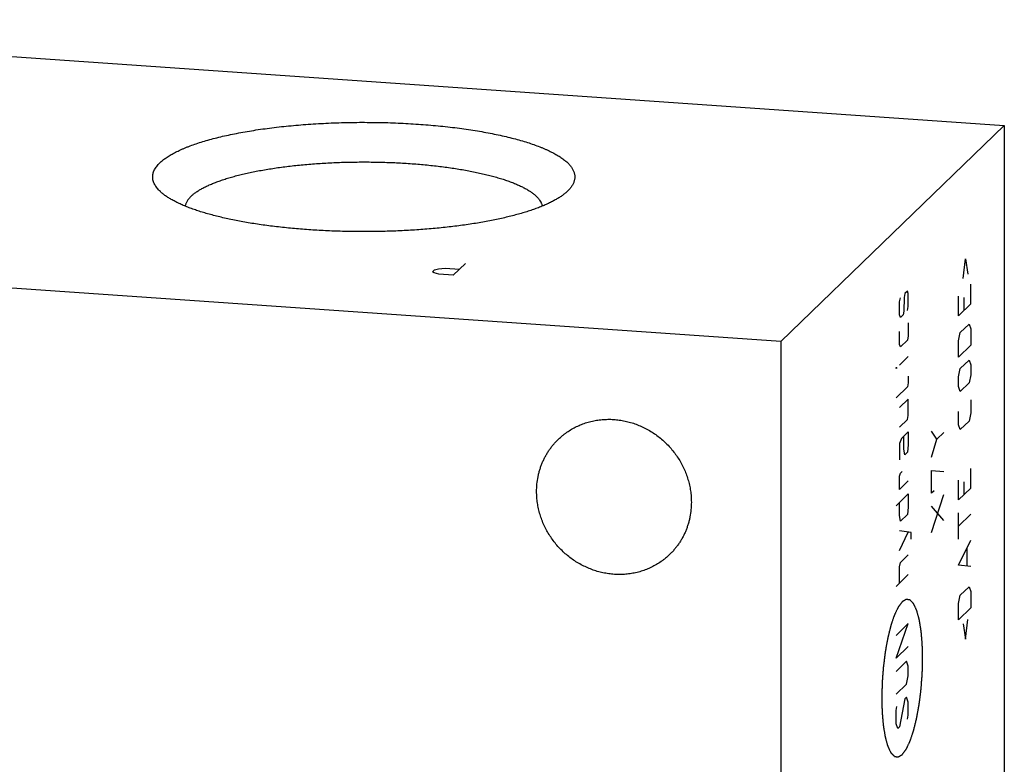
# Model space of a CAD drawing. Units: inches. Extents: x 0.3 to 21.7, y 0.3 to 16.7.
# Drawn here: x 10.7 to 13.2, y 9.2 to 11.1 of the extents above; entities that cross this region are included whole.
import ezdxf

# ---------------------------------------------------------------- set-up
doc = ezdxf.new("R2010")
doc.units = ezdxf.units.IN
doc.header["$LTSCALE"] = 1.21
doc.header["$MEASUREMENT"] = 0
doc.layers.get('0').update_dxf_attribs({"linetype": 'CONTINUOUS'})

msp = doc.modelspace()

# ---------------------------------------------------------------- linework, layer by layer
at = {"color": 7, "linetype": 'Continuous'}
for p, q in [((9.3513, 11.0808), (13.215, 10.8129)), ((13.215, 10.8129), (12.6487, 10.2659)), ((13.215, 10.8129), (13.215, 6.4662)), ((12.108, 10.6466), (12.1067, 10.6453)), ((12.6487, 10.2659), (8.785, 10.5338)), ((12.6487, 10.2659), (12.6487, 5.9192))]:
    msp.add_line(p, q, dxfattribs=at)
at = {"color": 4, "linetype": 'Continuous'}
for p, q in [((11.8492, 10.4636), (11.8181, 10.4336)), ((13.1109, 10.4253), (13.1168, 10.4751)), ((13.1168, 10.4751), (13.1227, 10.4367)), ((11.7654, 10.4426), (11.7705, 10.4476)), ((11.77, 10.4396), (11.7654, 10.4426)), ((11.7819, 10.4361), (11.77, 10.4396)), ((11.7705, 10.4476), (11.7804, 10.4496)), ((11.7804, 10.4496), (11.7974, 10.4511)), ((11.8181, 10.4336), (11.7819, 10.4361)), ((11.7974, 10.4511), (11.8337, 10.4486)), ((13.1301, 10.361), (13.1301, 10.4107)), ((12.9628, 10.3871), (12.9614, 10.3774)), ((12.9695, 10.3936), (12.9628, 10.3871)), ((12.9717, 10.3874), (12.9695, 10.3936)), ((12.9717, 10.3543), (12.9717, 10.3874)), ((12.9495, 10.366), (12.9517, 10.3764)), ((12.9495, 10.3329), (12.9495, 10.366)), ((12.9614, 10.3774), (12.9599, 10.3429)), ((13.099, 10.331), (13.099, 10.3807)), ((13.1301, 10.361), (13.099, 10.331)), ((13.1124, 10.377), (13.1124, 10.3439)), ((12.9517, 10.3268), (12.9495, 10.3329)), ((12.9584, 10.3332), (12.9517, 10.3268)), ((12.9599, 10.3429), (12.9584, 10.3332)), ((12.9695, 10.3439), (12.9717, 10.3543)), ((12.9717, 10.3129), (12.9717, 10.2798)), ((13.1035, 10.2884), (13.1257, 10.3098)), ((13.1257, 10.3098), (13.1301, 10.2976)), ((12.9495, 10.2584), (12.9495, 10.2915)), ((13.099, 10.2676), (13.1035, 10.2884)), ((13.1301, 10.2976), (13.1301, 10.2562)), ((12.9517, 10.2522), (12.9495, 10.2584)), ((12.9695, 10.2694), (12.9517, 10.2522)), ((12.9717, 10.2798), (12.9695, 10.2694)), ((13.099, 10.2262), (13.099, 10.2676)), ((13.1301, 10.2562), (13.099, 10.2262)), ((12.9717, 10.2274), (12.9495, 10.2059)), ((13.1035, 10.1973), (13.1257, 10.2188)), ((13.1257, 10.2188), (13.1301, 10.2065)), ((12.9407, 10.1974), (12.9407, 10.2001)), ((12.9407, 10.2001), (12.9429, 10.1995)), ((12.9429, 10.1995), (12.9407, 10.1974)), ((13.099, 10.1765), (13.1035, 10.1973)), ((13.1301, 10.2065), (13.1301, 10.1817)), ((12.9717, 10.1611), (12.9695, 10.1507)), ((12.9717, 10.1777), (12.9717, 10.1611)), ((13.099, 10.1517), (13.099, 10.1765)), ((13.1257, 10.1608), (13.1035, 10.1394)), ((13.1301, 10.1817), (13.1257, 10.1608)), ((12.9695, 10.1507), (12.9407, 10.1229)), ((13.1035, 10.1394), (13.099, 10.1517)), ((12.9717, 10.1197), (12.9495, 10.0983)), ((12.9717, 10.0783), (12.9717, 10.1197)), ((13.1301, 10.1182), (13.1301, 10.0851)), ((13.099, 10.0551), (13.099, 10.0882)), ((13.1301, 10.0851), (13.1257, 10.0642)), ((12.9495, 10.0486), (12.9695, 10.0679)), ((12.9695, 10.0679), (12.9717, 10.0783)), ((13.1257, 10.0642), (13.1035, 10.0428)), ((12.9717, 10.0369), (12.954, 10.0198)), ((12.9717, 10.0369), (12.9717, 10.0038)), ((13.044, 10.0185), (13.0307, 10.0387)), ((13.044, 10.0185), (13.0618, 10.0356)), ((13.1035, 10.0428), (13.099, 10.0551)), ((12.954, 10.0198), (12.9495, 10.0072)), ((12.9606, 9.9931), (12.9606, 10.0262)), ((13.0307, 9.9725), (13.044, 10.0185)), ((12.9495, 10.0072), (12.9495, 9.9658)), ((12.9628, 9.9787), (12.9606, 9.9931)), ((12.9695, 9.9851), (12.9628, 9.9787)), ((12.9717, 10.0038), (12.9695, 9.9851)), ((12.9517, 9.9321), (12.9562, 9.9364)), ((13.0307, 9.9394), (13.0618, 9.9363)), ((13.0307, 9.8814), (13.0307, 9.9394)), ((13.1301, 9.8946), (13.1301, 9.9443)), ((12.9495, 9.9244), (12.9517, 9.9321)), ((12.9495, 9.8913), (12.9495, 9.9244)), ((12.9717, 9.9127), (12.9495, 9.8913)), ((13.099, 9.8646), (13.099, 9.9143)), ((13.1124, 9.9106), (13.1124, 9.8775)), ((13.0374, 9.8879), (13.0307, 9.8814)), ((13.1301, 9.8946), (13.099, 9.8646)), ((12.9407, 9.8496), (12.9717, 9.8796)), ((12.9717, 9.8796), (12.9717, 9.8465)), ((13.0307, 9.7821), (13.0618, 9.8783)), ((12.9495, 9.8251), (12.9495, 9.8582)), ((12.9717, 9.8465), (12.9695, 9.8278)), ((13.0618, 9.8121), (13.0307, 9.8483)), ((12.9517, 9.8107), (12.9495, 9.8251)), ((12.9695, 9.8278), (12.9517, 9.8107)), ((13.099, 9.7653), (13.099, 9.8315)), ((13.1301, 9.8284), (13.099, 9.7984)), ((12.9791, 9.7819), (12.9495, 9.7864)), ((12.9495, 9.7368), (12.9717, 9.783)), ((12.9791, 9.7653), (12.9791, 9.7819)), ((13.099, 9.6991), (13.1301, 9.7622)), ((13.1212, 9.6984), (13.1212, 9.7426)), ((12.9517, 9.7058), (12.9717, 9.7251)), ((12.9495, 9.6954), (12.9517, 9.7058)), ((12.9495, 9.654), (12.9495, 9.6954)), ((13.1301, 9.6959), (13.099, 9.6991)), ((12.9717, 9.6754), (12.9407, 9.6454)), ((13.1035, 9.6233), (13.1257, 9.6447)), ((13.1257, 9.6447), (13.1301, 9.6325)), ((13.099, 9.6025), (13.1035, 9.6233)), ((13.1301, 9.6325), (13.1301, 9.5911)), ((13.099, 9.5611), (13.099, 9.6025)), ((13.1301, 9.5911), (13.099, 9.5611)), ((13.1168, 9.512), (13.1227, 9.5618)), ((12.9717, 9.5512), (12.9407, 9.5212)), ((12.9407, 9.4633), (12.9717, 9.5512)), ((13.1109, 9.5504), (13.1168, 9.512)), ((12.9717, 9.4933), (12.9407, 9.4633)), ((12.9673, 9.4559), (12.9407, 9.4301)), ((12.9717, 9.4436), (12.9673, 9.4559)), ((12.9717, 9.4187), (12.9717, 9.4436)), ((12.9673, 9.3979), (12.9717, 9.4187)), ((12.9407, 9.3722), (12.9673, 9.3979)), ((12.9628, 9.3605), (12.9495, 9.2897)), ((12.9673, 9.3648), (12.9628, 9.3605)), ((12.9717, 9.3525), (12.9673, 9.3648)), ((12.9407, 9.3308), (12.9429, 9.3412)), ((12.9717, 9.3194), (12.9717, 9.3525)), ((12.9407, 9.2977), (12.9407, 9.3308)), ((12.9695, 9.309), (12.9717, 9.3194)), ((12.9451, 9.2854), (12.9407, 9.2977)), ((12.9495, 9.2897), (12.9451, 9.2854))]:
    msp.add_line(p, q, dxfattribs=at)
at = {"color": 7, "linetype": 'Continuous'}
for points, knots in [([(11.0745, 10.7183), (11.0756, 10.7194), (11.0781, 10.7216), (11.0819, 10.7249), (11.0861, 10.7281), (11.0906, 10.7313), (11.0954, 10.7344), (11.1004, 10.7376), (11.1058, 10.7407), (11.1115, 10.7437), (11.1174, 10.7468), (11.1237, 10.7498), (11.1302, 10.7527), (11.137, 10.7556), (11.1441, 10.7585), (11.154, 10.7623), (11.1671, 10.7669), (11.1836, 10.7722), (11.201, 10.7772), (11.2194, 10.7821), (11.2387, 10.7867), (11.2589, 10.791), (11.2798, 10.7951), (11.3015, 10.7989), (11.3239, 10.8024), (11.347, 10.8057), (11.3706, 10.8086), (11.3948, 10.8113), (11.4194, 10.8136), (11.4444, 10.8156), (11.4699, 10.8173), (11.4955, 10.8187), (11.5215, 10.8198), (11.5476, 10.8205), (11.5738, 10.8209), (11.6, 10.8209), (11.6262, 10.8207), (11.6523, 10.8201), (11.6783, 10.8191), (11.7041, 10.8178), (11.7296, 10.8163), (11.7548, 10.8143), (11.7796, 10.8121), (11.8039, 10.8096), (11.8277, 10.8067), (11.851, 10.8036), (11.8736, 10.8001), (11.8955, 10.7964), (11.9167, 10.7924), (11.9371, 10.7881), (11.9567, 10.7836), (11.9754, 10.7789), (11.9932, 10.7739), (12.0101, 10.7687), (12.0259, 10.7633), (12.0384, 10.7585), (12.0478, 10.7546), (12.0545, 10.7517), (12.0609, 10.7488), (12.0671, 10.7458), (12.0729, 10.7427), (12.0785, 10.7396), (12.0838, 10.7365), (12.0888, 10.7334), (12.0934, 10.7302), (12.0978, 10.727), (12.1019, 10.7238), (12.1057, 10.7205), (12.1091, 10.7173), (12.1123, 10.714), (12.1151, 10.7106), (12.1176, 10.7073), (12.1198, 10.7039), (12.1217, 10.7006), (12.1233, 10.6972), (12.1245, 10.6938), (12.1254, 10.6904), (12.126, 10.687), (12.1263, 10.6836), (12.1262, 10.6802), (12.1259, 10.6767), (12.1251, 10.6733), (12.1241, 10.6699), (12.1228, 10.6666), (12.1211, 10.6632), (12.1191, 10.6598), (12.1168, 10.6565), (12.1142, 10.6531), (12.1112, 10.6498), (12.1091, 10.6477), (12.108, 10.6466)], [0, 0, 0, 0, 0.004194, 0.008576, 0.013152, 0.017926, 0.0229, 0.028079, 0.033463, 0.039055, 0.044853, 0.050859, 0.057071, 0.06349, 0.070113, 0.07694, 0.091192, 0.10623, 0.12203, 0.138563, 0.155801, 0.173711, 0.192256, 0.211399, 0.2311, 0.251317, 0.272008, 0.293126, 0.314626, 0.33646, 0.358581, 0.380938, 0.403481, 0.426161, 0.448926, 0.471726, 0.494508, 0.517222, 0.539816, 0.562241, 0.584446, 0.606381, 0.627998, 0.649248, 0.670086, 0.690466, 0.710344, 0.729678, 0.748427, 0.766552, 0.784018, 0.80079, 0.816837, 0.832131, 0.846648, 0.860367, 0.866922, 0.873272, 0.879416, 0.885353, 0.891082, 0.896604, 0.90192, 0.90703, 0.911938, 0.916645, 0.921156, 0.925475, 0.929607, 0.933562, 0.937345, 0.94097, 0.944446, 0.947789, 0.951015, 0.954142, 0.95719, 0.960182, 0.963142, 0.966093, 0.96906, 0.972069, 0.975141, 0.978298, 0.981561, 0.984947, 0.988471, 0.992148, 0.995987, 1, 1, 1, 1]), ([(11.0758, 10.6453), (11.0743, 10.6468), (11.0714, 10.6497), (11.0674, 10.6542), (11.0641, 10.6587), (11.0613, 10.6633), (11.0591, 10.6679), (11.0575, 10.6725), (11.0565, 10.6771), (11.0562, 10.6818), (11.0564, 10.6864), (11.0572, 10.6911), (11.0586, 10.6957), (11.0606, 10.7003), (11.0632, 10.7049), (11.0664, 10.7094), (11.0702, 10.7139), (11.073, 10.7168), (11.0745, 10.7183)], [0, 0, 0, 0, 0.074962, 0.145569, 0.21216, 0.275163, 0.335098, 0.392583, 0.44833, 0.503124, 0.557798, 0.613192, 0.670107, 0.729279, 0.791353, 0.856877, 0.926308, 1, 1, 1, 1]), ([(11.1537, 10.6336), (11.1555, 10.6353), (11.1594, 10.6388), (11.1659, 10.6437), (11.1732, 10.6485), (11.1813, 10.6532), (11.1903, 10.6579), (11.2, 10.6624), (11.2105, 10.6668), (11.2217, 10.6711), (11.2336, 10.6753), (11.2463, 10.6793), (11.2596, 10.6832), (11.2736, 10.6869), (11.2882, 10.6904), (11.3034, 10.6938), (11.3191, 10.697), (11.3354, 10.7), (11.3522, 10.7029), (11.3694, 10.7055), (11.3871, 10.7079), (11.4052, 10.7102), (11.4237, 10.7122), (11.4489, 10.7146), (11.481, 10.7171), (11.5202, 10.7192), (11.56, 10.7203), (11.6, 10.7206), (11.6399, 10.72), (11.6794, 10.7184), (11.7183, 10.7159), (11.7501, 10.7131), (11.7749, 10.7104), (11.7931, 10.7082), (11.8108, 10.7058), (11.8281, 10.7032), (11.845, 10.7004), (11.8613, 10.6974), (11.8771, 10.6942), (11.8924, 10.6909), (11.9071, 10.6873), (11.9211, 10.6836), (11.9345, 10.6798), (11.9473, 10.6758), (11.9593, 10.6716), (11.9706, 10.6674), (11.9812, 10.663), (11.991, 10.6585), (11.9987, 10.6545), (12.0044, 10.6513), (12.0084, 10.649), (12.0122, 10.6466), (12.0158, 10.6441), (12.0192, 10.6417), (12.0224, 10.6392), (12.0254, 10.6368), (12.0281, 10.6343), (12.0307, 10.6318), (12.033, 10.6292), (12.0351, 10.6267), (12.0376, 10.6234), (12.0397, 10.6199), (12.0414, 10.6164), (12.0424, 10.6138), (12.0432, 10.6113), (12.0436, 10.6095), (12.0438, 10.6086)], [0, 0, 0, 0, 0.008034, 0.016721, 0.026087, 0.036147, 0.04691, 0.058377, 0.070543, 0.083401, 0.096938, 0.111139, 0.125985, 0.141458, 0.157532, 0.174185, 0.191388, 0.209115, 0.227334, 0.246016, 0.265127, 0.284634, 0.304504, 0.324699, 0.365923, 0.408009, 0.450651, 0.493538, 0.536357, 0.578795, 0.620543, 0.661297, 0.68121, 0.700766, 0.71993, 0.738669, 0.756949, 0.774741, 0.792013, 0.808738, 0.824889, 0.84044, 0.855368, 0.869653, 0.883276, 0.896222, 0.908478, 0.920035, 0.930888, 0.936052, 0.94104, 0.945854, 0.950495, 0.954967, 0.95927, 0.963409, 0.967387, 0.971211, 0.974885, 0.978416, 0.981813, 0.98824, 0.991297, 0.994265, 0.997161, 1, 1, 1, 1]), ([(12.1067, 10.6453), (12.1047, 10.6435), (12.1003, 10.6397), (12.0932, 10.6344), (12.0853, 10.6292), (12.0766, 10.6241), (12.067, 10.619), (12.0567, 10.6141), (12.0456, 10.6093), (12.0338, 10.6046), (12.0212, 10.6), (12.008, 10.5955), (11.994, 10.5912), (11.9794, 10.5871), (11.9641, 10.5831), (11.9483, 10.5793), (11.9318, 10.5756), (11.9148, 10.5721), (11.8972, 10.5688), (11.8792, 10.5657), (11.8606, 10.5628), (11.8416, 10.56), (11.8223, 10.5575), (11.7957, 10.5544), (11.7617, 10.551), (11.7201, 10.5479), (11.6776, 10.5456), (11.6346, 10.5443), (11.5912, 10.5438), (11.5479, 10.5443), (11.5049, 10.5456), (11.4624, 10.5479), (11.4208, 10.551), (11.3868, 10.5544), (11.3602, 10.5575), (11.3408, 10.56), (11.3219, 10.5628), (11.3033, 10.5657), (11.2853, 10.5688), (11.2677, 10.5721), (11.2507, 10.5756), (11.2342, 10.5793), (11.2184, 10.5831), (11.2031, 10.5871), (11.1885, 10.5912), (11.1745, 10.5955), (11.1613, 10.6), (11.1487, 10.6046), (11.1369, 10.6093), (11.1258, 10.6141), (11.1155, 10.619), (11.1059, 10.6241), (11.0972, 10.6292), (11.0893, 10.6344), (11.0822, 10.6397), (11.0778, 10.6435), (11.0758, 10.6453)], [0, 0, 0, 0, 0.007741, 0.016054, 0.02496, 0.034472, 0.044595, 0.055332, 0.06668, 0.078634, 0.091185, 0.104323, 0.118033, 0.132302, 0.147111, 0.162442, 0.178277, 0.194592, 0.211365, 0.228574, 0.246193, 0.264197, 0.28256, 0.301253, 0.339521, 0.378771, 0.418765, 0.459258, 0.500001, 0.540745, 0.581238, 0.621231, 0.660481, 0.698749, 0.717443, 0.735805, 0.753809, 0.771428, 0.788637, 0.80541, 0.821725, 0.837559, 0.852891, 0.8677, 0.881968, 0.895679, 0.908816, 0.921367, 0.933321, 0.944669, 0.955406, 0.965529, 0.97504, 0.983946, 0.99226, 1, 1, 1, 1]), ([(11.1537, 10.6336), (11.1527, 10.6326), (11.1507, 10.6306), (11.148, 10.6275), (11.1456, 10.6244), (11.1436, 10.6213), (11.1419, 10.6181), (11.1405, 10.615), (11.1394, 10.6118), (11.1389, 10.6096), (11.1387, 10.6086)], [0, 0, 0, 0, 0.145165, 0.28347, 0.415336, 0.541288, 0.661955, 0.778062, 0.890437, 1, 1, 1, 1]), ([(12.0846, 10.0181), (12.088, 10.0214), (12.0932, 10.0261), (12.1006, 10.0319), (12.1082, 10.0374), (12.1181, 10.0437), (12.1284, 10.0493), (12.137, 10.0532), (12.1457, 10.0568), (12.1569, 10.0607), (12.1708, 10.0644), (12.1849, 10.0669), (12.1992, 10.0684), (12.2137, 10.0689), (12.2283, 10.0682), (12.2428, 10.0664), (12.2572, 10.0636), (12.2715, 10.0598), (12.2855, 10.0549), (12.2992, 10.049), (12.3125, 10.0421), (12.3253, 10.0343), (12.3375, 10.0256), (12.3492, 10.0161), (12.3601, 10.0057), (12.3703, 9.9947), (12.3798, 9.9829), (12.3883, 9.9706), (12.396, 9.9577), (12.4028, 9.9443), (12.4085, 9.9306), (12.4133, 9.9165), (12.417, 9.9022), (12.4193, 9.8901), (12.4205, 9.8804), (12.4214, 9.8707), (12.4217, 9.8634), (12.4217, 9.8585)], [0, 0, 0, 0, 0.029942, 0.044924, 0.059914, 0.089929, 0.120014, 0.135093, 0.150197, 0.180484, 0.210898, 0.241451, 0.272154, 0.303013, 0.334032, 0.365208, 0.39654, 0.428018, 0.459634, 0.491373, 0.523221, 0.555158, 0.587165, 0.619222, 0.651305, 0.683392, 0.715461, 0.747488, 0.779452, 0.811334, 0.843113, 0.874775, 0.906303, 0.937688, 0.953326, 0.968925, 1, 1, 1, 1]), ([(12.0295, 9.8857), (12.0295, 9.892), (12.0301, 9.9044), (12.0324, 9.9199), (12.0351, 9.932), (12.0375, 9.9409), (12.0404, 9.9496), (12.0438, 9.9582), (12.0475, 9.9666), (12.0516, 9.9748), (12.0562, 9.9827), (12.0611, 9.9904), (12.0664, 9.9978), (12.0721, 10.0049), (12.0782, 10.0117), (12.0824, 10.016), (12.0846, 10.0181)], [0, 0, 0, 0, 0.127318, 0.2538, 0.316762, 0.379536, 0.442131, 0.504562, 0.566841, 0.628985, 0.691008, 0.752931, 0.814771, 0.876549, 0.938285, 1, 1, 1, 1]), ([(12.3667, 9.7261), (12.3633, 9.7229), (12.358, 9.7182), (12.3507, 9.7124), (12.3431, 9.7068), (12.3332, 9.7005), (12.3228, 9.695), (12.3143, 9.691), (12.3055, 9.6874), (12.2943, 9.6835), (12.2805, 9.6799), (12.2664, 9.6773), (12.252, 9.6758), (12.2376, 9.6754), (12.223, 9.6761), (12.2085, 9.6778), (12.194, 9.6806), (12.1798, 9.6845), (12.1658, 9.6894), (12.1521, 9.6953), (12.1388, 9.7021), (12.126, 9.7099), (12.1137, 9.7186), (12.1021, 9.7282), (12.0911, 9.7385), (12.0809, 9.7496), (12.0715, 9.7613), (12.0629, 9.7737), (12.0552, 9.7865), (12.0485, 9.7999), (12.0427, 9.8137), (12.0379, 9.8277), (12.0342, 9.8421), (12.032, 9.8541), (12.0307, 9.8639), (12.0298, 9.8736), (12.0295, 9.8809), (12.0295, 9.8857)], [0, 0, 0, 0, 0.029942, 0.044924, 0.059914, 0.089929, 0.120014, 0.135093, 0.150197, 0.180484, 0.210898, 0.241451, 0.272154, 0.303013, 0.334032, 0.365208, 0.39654, 0.428018, 0.459634, 0.491373, 0.523221, 0.555158, 0.587165, 0.619222, 0.651305, 0.683392, 0.715461, 0.747488, 0.779452, 0.811334, 0.843113, 0.874775, 0.906303, 0.937688, 0.953326, 0.968925, 1, 1, 1, 1]), ([(12.4217, 9.8585), (12.4217, 9.8523), (12.4211, 9.8398), (12.4189, 9.8244), (12.4162, 9.8123), (12.4137, 9.8034), (12.4108, 9.7946), (12.4075, 9.786), (12.4038, 9.7776), (12.3996, 9.7695), (12.3951, 9.7615), (12.3901, 9.7539), (12.3848, 9.7465), (12.3791, 9.7394), (12.3731, 9.7325), (12.3688, 9.7282), (12.3667, 9.7261)], [0, 0, 0, 0, 0.127318, 0.2538, 0.316762, 0.379536, 0.442131, 0.504562, 0.566841, 0.628985, 0.691008, 0.752931, 0.814771, 0.876549, 0.938285, 1, 1, 1, 1])]:
    msp.add_open_spline(points, degree=3, knots=knots, dxfattribs=at)
at = {"color": 4, "linetype": 'Continuous'}
for points in [[(13.008, 9.4631), (13.008, 9.4662), (13.0078, 9.4708), (13.0077, 9.4769), (13.0076, 9.4814), (13.0074, 9.486), (13.0073, 9.4898), (13.0072, 9.4929), (13.0072, 9.4952), (13.0071, 9.4971), (13.0071, 9.4984), (13.0071, 9.4992), (13.0071, 9.4998), (13.007, 9.5003), (13.007, 9.501), (13.0068, 9.5022), (13.0067, 9.5039), (13.0065, 9.506), (13.0063, 9.5088), (13.006, 9.5123), (13.0056, 9.5164), (13.0052, 9.5206), (13.0049, 9.5241), (13.0047, 9.5269), (13.0045, 9.5286), (13.0044, 9.53), (13.0043, 9.531), (13.0042, 9.5319), (13.0042, 9.5325), (13.0042, 9.5328), (13.0041, 9.5331), (13.0041, 9.5333), (13.004, 9.5336), (13.004, 9.5342), (13.0038, 9.5349), (13.0037, 9.5358), (13.0035, 9.537), (13.0032, 9.5385), (13.0028, 9.5409), (13.0024, 9.5439), (13.0018, 9.5475), (13.0012, 9.5511), (13.0007, 9.5541), (13.0003, 9.5565), (13, 9.558), (12.9998, 9.5592), (12.9997, 9.5601), (12.9996, 9.5608), (12.9995, 9.5613), (12.9994, 9.5616), (12.9994, 9.5619), (12.9993, 9.5621), (12.9993, 9.5623), (12.9991, 9.5627), (12.999, 9.5633), (12.9988, 9.5641), (12.9985, 9.565), (12.9982, 9.5663), (12.9976, 9.5682), (12.9969, 9.5707), (12.9961, 9.5736), (12.9953, 9.5765), (12.9946, 9.579), (12.9941, 9.5809), (12.9937, 9.5821), (12.9935, 9.5831), (12.9933, 9.5839), (12.9931, 9.5845), (12.993, 9.5849), (12.9929, 9.5851), (12.9929, 9.5853), (12.9928, 9.5854), (12.9927, 9.5856), (12.9926, 9.5859), (12.9924, 9.5863), (12.9921, 9.5869), (12.9918, 9.5875), (12.9914, 9.5884), (12.9907, 9.5898), (12.9899, 9.5915), (12.9889, 9.5935), (12.988, 9.5956), (12.9872, 9.5973), (12.9865, 9.5987), (12.9861, 9.5995), (12.9858, 9.6002), (12.9855, 9.6007), (12.9853, 9.6011), (12.9852, 9.6014), (12.9851, 9.6016), (12.985, 9.6018), (12.985, 9.6018), (12.9849, 9.6019), (12.9847, 9.6021), (12.9845, 9.6023), (12.9842, 9.6026), (12.9838, 9.603), (12.9834, 9.6035), (12.9826, 9.6042), (12.9817, 9.6052), (12.9806, 9.6064), (12.9795, 9.6075), (12.9785, 9.6085), (12.9778, 9.6092), (12.9773, 9.6097), (12.9769, 9.6101), (12.9767, 9.6104), (12.9764, 9.6106), (12.9763, 9.6108), (12.9762, 9.6109), (12.9761, 9.611), (12.976, 9.611), (12.9759, 9.611), (12.9758, 9.611), (12.9755, 9.6111), (12.9752, 9.6111), (12.9748, 9.6112), (12.9743, 9.6113), (12.9735, 9.6114), (12.9725, 9.6116), (12.9713, 9.6118), (12.9703, 9.612), (12.9695, 9.6121), (12.9689, 9.6123), (12.9682, 9.6124), (12.9677, 9.6124), (12.9673, 9.6125), (12.967, 9.6126), (12.9668, 9.6126), (12.9666, 9.6126), (12.9665, 9.6127), (12.9664, 9.6127), (12.9664, 9.6126), (12.9662, 9.6126), (12.9661, 9.6125), (12.9658, 9.6123), (12.9655, 9.6121), (12.965, 9.6119), (12.9645, 9.6115), (12.9639, 9.6112), (12.9632, 9.6108), (12.9624, 9.6103), (12.9613, 9.6096), (12.96, 9.6089), (12.959, 9.6082), (12.9581, 9.6077), (12.9576, 9.6074), (12.9571, 9.6072), (12.9568, 9.607), (12.9566, 9.6068), (12.9564, 9.6067), (12.9563, 9.6066), (12.9562, 9.6066), (12.9561, 9.6065), (12.956, 9.6064), (12.9558, 9.6061), (12.9556, 9.6058), (12.9552, 9.6053), (12.9548, 9.6048), (12.9543, 9.6041), (12.9535, 9.603), (12.9524, 9.6016), (12.9511, 9.5999), (12.9499, 9.5982), (12.9488, 9.5968), (12.948, 9.5957), (12.9475, 9.595), (12.9471, 9.5944), (12.9467, 9.594), (12.9465, 9.5937), (12.9463, 9.5934), (12.9462, 9.5933), (12.9461, 9.5932), (12.946, 9.593), (12.9459, 9.5928), (12.9458, 9.5924), (12.9455, 9.5919), (12.9452, 9.5913), (12.9448, 9.5904), (12.9443, 9.5894), (12.9435, 9.5877), (12.9425, 9.5856), (12.9413, 9.583), (12.94, 9.5805), (12.939, 9.5784), (12.9382, 9.5767), (12.9377, 9.5756), (12.9373, 9.5748), (12.937, 9.5742), (12.9368, 9.5736), (12.9366, 9.5733), (12.9365, 9.573), (12.9364, 9.5729), (12.9363, 9.5727), (12.9363, 9.5724), (12.9361, 9.5719), (12.9359, 9.5712), (12.9356, 9.5704), (12.9352, 9.5693), (12.9347, 9.568), (12.934, 9.5658), (12.9331, 9.563), (12.9319, 9.5597), (12.9308, 9.5564), (12.9299, 9.5537), (12.9292, 9.5515), (12.9287, 9.5501), (12.9283, 9.549), (12.928, 9.5482), (12.9278, 9.5475), (12.9276, 9.547), (12.9275, 9.5467), (12.9275, 9.5465), (12.9274, 9.5463), (12.9273, 9.5459), (12.9272, 9.5454), (12.927, 9.5445), (12.9267, 9.5435), (12.9264, 9.5422), (12.926, 9.5405), (12.9253, 9.5378), (12.9245, 9.5345), (12.9235, 9.5305), (12.9225, 9.5265), (12.9217, 9.5232), (12.921, 9.5205), (12.9205, 9.5185), (12.9201, 9.5168), (12.9198, 9.5156), (12.9196, 9.515), (12.9195, 9.5145), (12.9194, 9.5139), (12.9193, 9.5132), (12.919, 9.5119), (12.9187, 9.51), (12.9183, 9.5078), (12.9178, 9.5049), (12.9171, 9.5012), (12.9163, 9.4968), (12.9155, 9.4923), (12.9148, 9.4887), (12.9143, 9.4857), (12.9139, 9.4835), (12.9135, 9.4817), (12.9133, 9.4804), (12.9132, 9.4796), (12.9131, 9.4791), (12.913, 9.4785), (12.9129, 9.4777), (12.9127, 9.4763), (12.9125, 9.4743), (12.9122, 9.472), (12.9118, 9.4688), (12.9113, 9.4649), (12.9107, 9.4601), (12.9101, 9.4554), (12.9096, 9.4514), (12.9092, 9.4483), (12.9089, 9.4459), (12.9086, 9.4439), (12.9085, 9.4423), (12.9083, 9.4412), (12.9082, 9.4399), (12.9081, 9.4383), (12.9079, 9.4363), (12.9077, 9.4338), (12.9075, 9.4306), (12.9072, 9.4265), (12.9068, 9.4217), (12.9064, 9.4168), (12.9061, 9.4119), (12.9058, 9.4079), (12.9055, 9.405), (12.9054, 9.4034), (12.9053, 9.4022), (12.9053, 9.4009), (12.9053, 9.3993), (12.9052, 9.3964), (12.9051, 9.3924), (12.905, 9.3875), (12.9048, 9.3809), (12.9046, 9.3727), (12.9044, 9.3662), (12.9043, 9.3629)], [(12.9043, 9.3629), (12.9044, 9.3599), (12.9045, 9.3553), (12.9047, 9.3492), (12.9048, 9.3446), (12.9049, 9.34), (12.905, 9.3362), (12.9051, 9.3331), (12.9052, 9.3309), (12.9052, 9.329), (12.9053, 9.3276), (12.9053, 9.3269), (12.9053, 9.3263), (12.9053, 9.3258), (12.9054, 9.3251), (12.9055, 9.3238), (12.9057, 9.3221), (12.9058, 9.32), (12.9061, 9.3172), (12.9064, 9.3138), (12.9068, 9.3096), (12.9071, 9.3054), (12.9074, 9.302), (12.9077, 9.2992), (12.9078, 9.2975), (12.908, 9.2961), (12.908, 9.295), (12.9081, 9.2942), (12.9082, 9.2935), (12.9082, 9.2932), (12.9082, 9.2929), (12.9083, 9.2927), (12.9083, 9.2924), (12.9084, 9.2919), (12.9085, 9.2911), (12.9087, 9.2902), (12.9089, 9.289), (12.9091, 9.2875), (12.9095, 9.2851), (12.91, 9.2821), (12.9106, 9.2786), (12.9112, 9.275), (12.9117, 9.272), (12.9121, 9.2696), (12.9123, 9.2681), (12.9125, 9.2669), (12.9127, 9.266), (12.9128, 9.2652), (12.9129, 9.2647), (12.9129, 9.2644), (12.913, 9.2642), (12.913, 9.264), (12.9131, 9.2637), (12.9132, 9.2633), (12.9134, 9.2627), (12.9136, 9.262), (12.9139, 9.261), (12.9142, 9.2598), (12.9147, 9.2578), (12.9154, 9.2554), (12.9162, 9.2524), (12.9171, 9.2495), (12.9177, 9.2471), (12.9183, 9.2451), (12.9186, 9.2439), (12.9189, 9.2429), (12.9191, 9.2422), (12.9193, 9.2416), (12.9194, 9.2411), (12.9195, 9.2409), (12.9195, 9.2407), (12.9196, 9.2406), (12.9196, 9.2404), (12.9198, 9.2401), (12.92, 9.2397), (12.9202, 9.2392), (12.9206, 9.2385), (12.921, 9.2376), (12.9216, 9.2363), (12.9224, 9.2346), (12.9234, 9.2325), (12.9244, 9.2305), (12.9252, 9.2287), (12.9259, 9.2274), (12.9263, 9.2265), (12.9266, 9.2258), (12.9268, 9.2253), (12.927, 9.2249), (12.9272, 9.2246), (12.9273, 9.2244), (12.9273, 9.2243), (12.9274, 9.2242), (12.9275, 9.2241), (12.9277, 9.224), (12.9279, 9.2237), (12.9282, 9.2234), (12.9285, 9.223), (12.929, 9.2226), (12.9297, 9.2218), (12.9307, 9.2208), (12.9318, 9.2197), (12.9329, 9.2185), (12.9338, 9.2176), (12.9346, 9.2168), (12.935, 9.2163), (12.9354, 9.2159), (12.9357, 9.2156), (12.9359, 9.2154), (12.9361, 9.2152), (12.9362, 9.2151), (12.9362, 9.215), (12.9363, 9.2151), (12.9364, 9.215), (12.9366, 9.215), (12.9369, 9.215), (12.9372, 9.2149), (12.9376, 9.2148), (12.9381, 9.2147), (12.9389, 9.2146), (12.9399, 9.2144), (12.9411, 9.2142), (12.9421, 9.214), (12.9429, 9.2139), (12.9435, 9.2138), (12.9441, 9.2137), (12.9446, 9.2136), (12.945, 9.2135), (12.9453, 9.2135), (12.9456, 9.2134), (12.9458, 9.2134), (12.9459, 9.2134), (12.9459, 9.2133), (12.946, 9.2134), (12.9461, 9.2135), (12.9463, 9.2136), (12.9466, 9.2137), (12.9469, 9.2139), (12.9473, 9.2142), (12.9479, 9.2145), (12.9485, 9.2149), (12.9491, 9.2153), (12.95, 9.2158), (12.9511, 9.2164), (12.9523, 9.2172), (12.9534, 9.2178), (12.9543, 9.2183), (12.9548, 9.2186), (12.9552, 9.2189), (12.9555, 9.2191), (12.9558, 9.2192), (12.956, 9.2193), (12.9561, 9.2194), (12.9562, 9.2194), (12.9563, 9.2196), (12.9564, 9.2197), (12.9565, 9.2199), (12.9568, 9.2203), (12.9571, 9.2207), (12.9575, 9.2213), (12.9581, 9.222), (12.9589, 9.2231), (12.96, 9.2245), (12.9612, 9.2262), (12.9625, 9.2278), (12.9635, 9.2292), (12.9644, 9.2304), (12.9649, 9.231), (12.9653, 9.2316), (12.9656, 9.232), (12.9659, 9.2324), (12.9661, 9.2326), (12.9662, 9.2328), (12.9663, 9.2329), (12.9663, 9.233), (12.9664, 9.2332), (12.9666, 9.2336), (12.9669, 9.2341), (12.9672, 9.2348), (12.9676, 9.2356), (12.9681, 9.2367), (12.9689, 9.2384), (12.9699, 9.2405), (12.9711, 9.243), (12.9723, 9.2455), (12.9733, 9.2477), (12.9741, 9.2493), (12.9746, 9.2504), (12.975, 9.2512), (12.9753, 9.2519), (12.9756, 9.2524), (12.9758, 9.2528), (12.9759, 9.253), (12.9759, 9.2531), (12.976, 9.2534), (12.9761, 9.2536), (12.9763, 9.2541), (12.9765, 9.2548), (12.9768, 9.2556), (12.9772, 9.2567), (12.9776, 9.2581), (12.9784, 9.2603), (12.9793, 9.263), (12.9804, 9.2663), (12.9815, 9.2696), (12.9825, 9.2724), (12.9832, 9.2746), (12.9837, 9.2759), (12.984, 9.277), (12.9843, 9.2779), (12.9846, 9.2786), (12.9847, 9.279), (12.9848, 9.2793), (12.9849, 9.2795), (12.9849, 9.2798), (12.985, 9.2801), (12.9852, 9.2807), (12.9854, 9.2815), (12.9856, 9.2825), (12.986, 9.2839), (12.9864, 9.2855), (12.987, 9.2882), (12.9879, 9.2915), (12.9889, 9.2955), (12.9899, 9.2996), (12.9907, 9.3029), (12.9914, 9.3056), (12.9919, 9.3076), (12.9923, 9.3092), (12.9926, 9.3104), (12.9927, 9.3111), (12.9929, 9.3116), (12.993, 9.3121), (12.9931, 9.3129), (12.9933, 9.3142), (12.9937, 9.316), (12.9941, 9.3182), (12.9946, 9.3212), (12.9953, 9.3248), (12.9961, 9.3293), (12.9969, 9.3337), (12.9975, 9.3374), (12.9981, 9.3403), (12.9985, 9.3425), (12.9988, 9.3444), (12.999, 9.3457), (12.9992, 9.3464), (12.9993, 9.347), (12.9994, 9.3476), (12.9995, 9.3484), (12.9996, 9.3497), (12.9999, 9.3517), (13.0002, 9.3541), (13.0006, 9.3572), (13.0011, 9.3612), (13.0017, 9.3659), (13.0023, 9.3707), (13.0028, 9.3746), (13.0032, 9.3778), (13.0035, 9.3801), (13.0037, 9.3821), (13.0039, 9.3837), (13.0041, 9.3849), (13.0042, 9.3861), (13.0043, 9.3877), (13.0044, 9.3898), (13.0046, 9.3922), (13.0049, 9.3954), (13.0052, 9.3995), (13.0055, 9.4044), (13.0059, 9.4093), (13.0063, 9.4141), (13.0066, 9.4182), (13.0068, 9.421), (13.0069, 9.4227), (13.007, 9.4239), (13.0071, 9.4251), (13.0071, 9.4267), (13.0072, 9.4296), (13.0073, 9.4337), (13.0074, 9.4386), (13.0076, 9.4451), (13.0078, 9.4533), (13.008, 9.4598), (13.008, 9.4631)]]:
    msp.add_open_spline(points, degree=3, knots=[0, 0, 0, 0, 0.015625, 0.023438, 0.03125, 0.039062, 0.046875, 0.050781, 0.054688, 0.058594, 0.060547, 0.061523, 0.0625, 0.063477, 0.064453, 0.066406, 0.070312, 0.074219, 0.078125, 0.085938, 0.09375, 0.101562, 0.109375, 0.113281, 0.117188, 0.119141, 0.121094, 0.123047, 0.124023, 0.124512, 0.125, 0.125488, 0.125977, 0.126953, 0.128906, 0.130859, 0.132812, 0.136719, 0.140625, 0.148438, 0.15625, 0.164062, 0.171875, 0.175781, 0.179688, 0.181641, 0.183594, 0.185547, 0.186523, 0.187012, 0.1875, 0.187988, 0.188477, 0.189453, 0.191406, 0.193359, 0.195312, 0.199219, 0.203125, 0.210938, 0.21875, 0.226562, 0.234375, 0.238281, 0.242188, 0.244141, 0.246094, 0.248047, 0.249023, 0.249512, 0.25, 0.250488, 0.250977, 0.251953, 0.253906, 0.255859, 0.257812, 0.261719, 0.265625, 0.273438, 0.28125, 0.289062, 0.296875, 0.300781, 0.304688, 0.306641, 0.308594, 0.310547, 0.311523, 0.312012, 0.3125, 0.312988, 0.313477, 0.314453, 0.316406, 0.318359, 0.320312, 0.324219, 0.328125, 0.335938, 0.34375, 0.351562, 0.359375, 0.363281, 0.367188, 0.369141, 0.371094, 0.373047, 0.374023, 0.374512, 0.375, 0.375488, 0.375977, 0.376953, 0.378906, 0.380859, 0.382812, 0.386719, 0.390625, 0.398438, 0.40625, 0.414062, 0.417969, 0.421875, 0.425781, 0.429688, 0.431641, 0.433594, 0.435547, 0.436523, 0.437012, 0.4375, 0.437988, 0.438477, 0.439453, 0.441406, 0.443359, 0.445312, 0.449219, 0.453125, 0.457031, 0.460938, 0.46875, 0.476562, 0.484375, 0.488281, 0.492188, 0.494141, 0.496094, 0.498047, 0.499023, 0.499512, 0.5, 0.500488, 0.500977, 0.501953, 0.503906, 0.505859, 0.507812, 0.511719, 0.515625, 0.523438, 0.53125, 0.539062, 0.546875, 0.550781, 0.554688, 0.556641, 0.558594, 0.560547, 0.561523, 0.562012, 0.5625, 0.562988, 0.563477, 0.564453, 0.566406, 0.568359, 0.570312, 0.574219, 0.578125, 0.585938, 0.59375, 0.601562, 0.609375, 0.613281, 0.617188, 0.619141, 0.621094, 0.623047, 0.624023, 0.624512, 0.625, 0.625488, 0.625977, 0.626953, 0.628906, 0.630859, 0.632812, 0.636719, 0.640625, 0.648438, 0.65625, 0.664062, 0.671875, 0.675781, 0.679688, 0.681641, 0.683594, 0.685547, 0.686523, 0.687012, 0.6875, 0.687988, 0.688477, 0.689453, 0.691406, 0.693359, 0.695312, 0.699219, 0.703125, 0.710938, 0.71875, 0.726562, 0.734375, 0.738281, 0.742188, 0.746094, 0.748047, 0.749023, 0.75, 0.750977, 0.751953, 0.753906, 0.757812, 0.761719, 0.765625, 0.773438, 0.78125, 0.789062, 0.796875, 0.800781, 0.804688, 0.808594, 0.810547, 0.811523, 0.8125, 0.813477, 0.814453, 0.816406, 0.820312, 0.824219, 0.828125, 0.835938, 0.84375, 0.851562, 0.859375, 0.863281, 0.867188, 0.871094, 0.873047, 0.875, 0.876953, 0.878906, 0.882812, 0.886719, 0.890625, 0.898438, 0.90625, 0.914062, 0.921875, 0.929688, 0.933594, 0.935547, 0.9375, 0.939453, 0.941406, 0.945312, 0.953125, 0.960938, 0.96875, 0.984375, 1, 1, 1, 1], dxfattribs=at)

doc.saveas('drawing.dxf')
